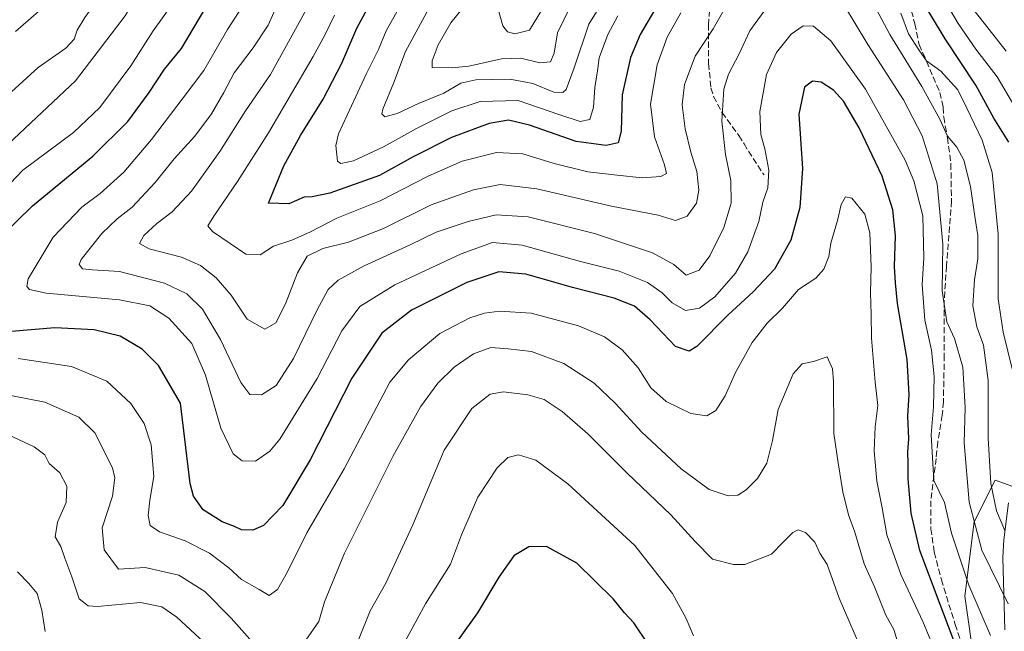
# Model space of a CAD drawing. Units: metres. Extents: x 655879 to 659358, y 4700126 to 4702489.
# Drawn here: x 657328 to 657593, y 4700422 to 4700586 of the extents above; entities that cross this region are included whole.
import ezdxf

# ---------------------------------------------------------------- set-up
doc = ezdxf.new("R2010")
doc.units = ezdxf.units.M
doc.header["$MEASUREMENT"] = 0
doc.linetypes.add('DGN Style 3', pattern=[2.307223, 1.648017, -0.659207])
for name, color, linetype, lineweight in [('Arbolado forestal CxS', 92, 'Continuous', 0), ('Corriente natural lineal', 142, 'Continuous', 13), ('Curva de nivel maestra', 30, 'Continuous', 30), ('Curva de nivel normal', 30, 'Continuous', 0), ('Senda', 7, 'DGN Style 3', 0)]:
    doc.layers.add(name, color=color, linetype=linetype, lineweight=lineweight)

# ---------------------------------------------------------------- blocks, each defined once
blk = doc.blocks.new('*U13')
at = {"layer": 'Arbolado forestal CxS', "color": 92, "linetype": 'Continuous', "lineweight": 0}
blk.add_polyline3d([(657595.0329, 4700460.4667, 957.0349), (657590.3237, 4700462.2337, 959.9322), (657584.6915, 4700450.9647, 965.5637), (657582.1353, 4700431.0529, 971.9917), (657584.8111, 4700412.1667, 974.3272)], dxfattribs=at)

msp = doc.modelspace()

# ---------------------------------------------------------------- linework, layer by layer
at = {"layer": 'Arbolado forestal CxS', "color": 92, "linetype": 'Continuous', "lineweight": 0}
for points in [[(657685.3883, 4700140.9264, 1076.1831), (657530.2162, 4700137.4224, 1064.5192), (657522.1645, 4700146.2063, 1063.7383), (657521.0657, 4700163.7903, 1059.9035), (657526.5609, 4700183.5723, 1052.7356), (657518.8681, 4700201.1563, 1050.5633), (657512.2745, 4700224.2363, 1047.6768), (657530.9575, 4700237.4241, 1035.6738), (657566.1253, 4700242.9189, 1016.764), (657580.4135, 4700260.5029, 1008.0483), (657583.7107, 4700284.6807, 1001.9071), (657591.4039, 4700309.9589, 992.4307), (657592.5033, 4700339.6317, 987.8011), (657595.8005, 4700363.8097, 981.2384), (657590.3059, 4700395.6817, 976.4539), (657584.8111, 4700412.1667, 974.3272), (657582.1353, 4700431.0529, 971.9917), (657584.6915, 4700450.9647, 965.5637), (657590.3237, 4700462.2337, 959.9322), (657595.0329, 4700460.4667, 957.0349)], [(657595.0329, 4700460.4667, 957.0349), (657590.3237, 4700462.2337, 959.9322), (657584.6915, 4700450.9647, 965.5637), (657582.1353, 4700431.0529, 971.9917), (657584.8111, 4700412.1667, 974.3272), (657590.3059, 4700395.6817, 976.4539), (657595.8005, 4700363.8097, 981.2384), (657592.5033, 4700339.6317, 987.8011), (657591.4039, 4700309.9589, 992.4307), (657583.7107, 4700284.6807, 1001.9071), (657580.4135, 4700260.5029, 1008.0483)], [(657595.0329, 4700460.4667, 957.0349), (657590.3237, 4700462.2337, 959.9322), (657584.6915, 4700450.9647, 965.5637), (657582.1353, 4700431.0529, 971.9917), (657584.8111, 4700412.1667, 974.3272), (657590.3059, 4700395.6817, 976.4539), (657595.8005, 4700363.8097, 981.2384), (657592.5033, 4700339.6317, 987.8011), (657591.4039, 4700309.9589, 992.4307), (657583.7107, 4700284.6807, 1001.9071), (657580.4135, 4700260.5029, 1008.0483)]]:
    msp.add_polyline3d(points, dxfattribs=at)
at = {"layer": 'Corriente natural lineal', "color": 142, "linetype": 'Continuous', "lineweight": 13}
msp.add_polyline3d([(657592.9201, 4700421.9701, 968.5416), (657592.4101, 4700441.4201, 963.0742), (657592.6501, 4700446.2101, 961.6525), (657593.9301, 4700456.0601, 958.3896)], dxfattribs=at)
at = {"layer": 'Curva de nivel maestra', "color": 30, "linetype": 'Continuous', "lineweight": 30, "flags": 128}
for points, elevation in [([(657506.54, 4700601.5301), (657494.99, 4700581.9001), (657492.45, 4700575.7001), (657490.17, 4700565.6601), (657489.94, 4700555.9001), (657489.12, 4700552.7601), (657485.86, 4700552.0301), (657477.8, 4700553.1201), (657465.31, 4700557.5401), (657459.69, 4700558.9001), (657454.5, 4700557.9601), (657444.36, 4700554.2401), (657434.04, 4700549.0001), (657425.02, 4700544.0101), (657411.65, 4700539.2701), (657406.92, 4700538.2501), (657404.84, 4700538.2201), (657400.72, 4700536.4101), (657395.23, 4700536.5301), (657399.32, 4700546.5701), (657403.81, 4700554.7801), (657409.91, 4700564.5301), (657414.92, 4700574.2001), (657418.94, 4700583.5301), (657425.1, 4700595.0401)], 950), ([(657593.98, 4700552.9601), (657589.97, 4700559.3901), (657585.16, 4700568.2401), (657576.9, 4700580.7001), (657569.84, 4700592.5501)], 950), ([(657322.92, 4700527.2001), (657331.86, 4700535.8601), (657348.08, 4700549.2001), (657357.43, 4700558.5301), (657363.2, 4700566.3101), (657367.3, 4700572.5801), (657371.89, 4700578.0901), (657378.4, 4700589.1401)], 975), ([(657581.02, 4700414.4301), (657575.54, 4700428.8001), (657570.08, 4700443.2701), (657567.73, 4700453.3601), (657566.94, 4700462.5801), (657566.97, 4700466.6801), (657566.84, 4700469.8001), (657567.1, 4700473.3201), (657566.82, 4700479.4201), (657567.23, 4700485.1701), (657566.69, 4700494.5501), (657564.07, 4700509.6001), (657563.51, 4700515.1501), (657563.26, 4700519.6001), (657563.56, 4700527.8401), (657562.86, 4700534.7801), (657559.97, 4700543.8301), (657553.8, 4700556.8201), (657549.57, 4700563.9501), (657546.92, 4700566.8801), (657543.58, 4700569.0601), (657541.24, 4700569.3401), (657539.13, 4700567.6901), (657537.58, 4700560.5101), (657538.56, 4700545.9101), (657537.89, 4700535.4101), (657535.41, 4700526.6601), (657531.04, 4700518.8101), (657525.38, 4700512.7301), (657518.62, 4700506.6301), (657510.24, 4700498.0901), (657508.16, 4700496.8601), (657504.46, 4700498.0701), (657497.65, 4700505.2601), (657493.45, 4700508.8701), (657487.99, 4700511.0201), (657476.86, 4700513.9201), (657464.34, 4700517.4701), (657457.03, 4700518.1001), (657448.43, 4700515.2801), (657433.59, 4700507.8801), (657425.64, 4700501.6201), (657417.62, 4700489.5601), (657406.44, 4700467.6301), (657399.09, 4700455.3501), (657393.89, 4700450.0401), (657391.02, 4700448.7601), (657387.93, 4700448.8901), (657386.1, 4700449.7201), (657382.79, 4700451.0001), (657377.67, 4700454.2501), (657375.06, 4700457.8701), (657374.18, 4700461.2601), (657371.63, 4700482.9101), (657365.68, 4700492.9601), (657361.3, 4700497.3701), (657355.36, 4700500.8201), (657348.43, 4700502.5701), (657337.86, 4700503.1401), (657326.22, 4700502.1501)], 975), ([(657497.16, 4700418.1501), (657493.27, 4700423.8601), (657490.83, 4700426.5401), (657487.73, 4700430.3701), (657477.98, 4700439.9401), (657469.89, 4700444.3401), (657465.1, 4700444.2801), (657461.06, 4700441.8701), (657457.04, 4700436.1501), (657451.32, 4700426.5501), (657440.53, 4700411.4701)], 1000)]:
    msp.add_lwpolyline(points, dxfattribs=dict(at, elevation=elevation))
at = {"layer": 'Curva de nivel normal', "color": 30, "linetype": 'Continuous', "lineweight": 0, "flags": 128}
for points, elevation in [([(657326.8, 4700727.4201), (657339.1, 4700721.6901), (657344.7, 4700717.8301), (657348.86, 4700713.9201), (657351.39, 4700710.3101), (657353.15, 4700704.7301), (657353.93, 4700693.4601), (657354.13, 4700678.2601), (657359.01, 4700659.3701), (657363.28, 4700641.4801), (657364, 4700634.6401), (657366.19, 4700624.6701), (657369.14, 4700614.6401), (657369.16, 4700609.2801), (657367.68, 4700605.6401), (657356.7, 4700586.8601), (657343.44, 4700569.4501), (657325.33, 4700552.4501)], 985), ([(657322.1, 4700562.8001), (657333.38, 4700573.0001), (657340.78, 4700578.2001), (657343.04, 4700580.5901), (657343.83, 4700582.9901), (657345.87, 4700586.4401), (657350.46, 4700592.8101), (657355.19, 4700600.4801), (657359.1, 4700606.6001), (657360.82, 4700612.2001), (657360.45, 4700617.9101), (657358.03, 4700628.4001), (657356.54, 4700638.5801), (657354.3, 4700647.6401), (657353.7, 4700653.2301), (657351.85, 4700661.0801), (657347.01, 4700679.4701), (657346.61, 4700694.3901), (657346.07, 4700700.3401), (657343.2, 4700706.2801), (657338.2, 4700711.7501), (657331.94, 4700716.2001), (657324.98, 4700719.5701)], 990), ([(657327.26, 4700582.6901), (657333.48, 4700588.0001), (657340.61, 4700595.2001), (657347.14, 4700604.1801), (657349.6, 4700610.0201), (657351.16, 4700619.8601), (657350.03, 4700630.2001), (657347.6, 4700646.2001), (657344.4, 4700660.5501), (657342.74, 4700668.5901), (657339.68, 4700681.6101), (657338.3, 4700692.9001), (657336.46, 4700700.3801), (657331.15, 4700706.7501), (657321.65, 4700712.7001)], 995), ([(657491.94, 4700602.0001), (657481.18, 4700584.6601), (657477.25, 4700572.9001), (657475.12, 4700567.0801), (657474.25, 4700566.3201), (657471.81, 4700566.3601), (657466.15, 4700568.7001), (657460.01, 4700569.9001), (657450.92, 4700569.6901), (657446.84, 4700568.7501), (657442.29, 4700566.1501), (657435.51, 4700563.3001), (657429.73, 4700560.6101), (657426.46, 4700559.7201), (657425.69, 4700560.5401), (657425.94, 4700561.7901), (657428.87, 4700569.0101), (657431.96, 4700577.3201), (657437.69, 4700587.8901)], 940), ([(657476.5, 4700601.5001), (657465.25, 4700583.0201), (657461.4, 4700582.0001), (657459.38, 4700582.5501), (657458.11, 4700584.2201), (657456.9, 4700588.7001)], 930), ([(657320.91, 4700536.7601), (657329.26, 4700545.4601), (657342.84, 4700555.5601), (657349.93, 4700562.2801), (657358.29, 4700573.4401), (657364.22, 4700582.8301), (657371.78, 4700593.4401)], 980), ([(657478.04, 4700593.0401), (657472.79, 4700582.2801), (657471.9, 4700576.8901), (657470.96, 4700574.4901), (657468.07, 4700574.2801), (657462.96, 4700575.4801), (657457.82, 4700575.3601), (657449.05, 4700573.3401), (657444.53, 4700572.9201), (657439.13, 4700573.0401), (657439.12, 4700574.7801), (657440.78, 4700579.0501), (657444.19, 4700584.9601), (657447.2, 4700588.7401)], 935), ([(657592.87, 4700448.7101), (657590.66, 4700453.9601), (657589.14, 4700461.2801), (657588.43, 4700473.5001), (657588.42, 4700488.9801), (657587.16, 4700498.4201), (657585.36, 4700503.3901), (657584.32, 4700508.9701), (657584.78, 4700515.9701), (657585.68, 4700521.6201), (657585.69, 4700527.9001), (657584.83, 4700533.0201), (657583.72, 4700541.0101), (657581.86, 4700548.1601), (657580.04, 4700551.6301), (657577.54, 4700554.5601), (657575.46, 4700559.1601), (657570.62, 4700567.8601), (657562.01, 4700581.8601), (657555.72, 4700593.8701)], 960), ([(657589.04, 4700420.4401), (657583.2, 4700434.0201), (657578.62, 4700448.0001), (657576.69, 4700456.1901), (657573.86, 4700462.1401), (657573.16, 4700474.3401), (657573.76, 4700481.9101), (657573.96, 4700490.0201), (657573.25, 4700497.0801), (657571.45, 4700505.1201), (657570.72, 4700514.6901), (657571.19, 4700521.8101), (657570.88, 4700533.1701), (657568.46, 4700542.5901), (657566.15, 4700548.1301), (657555.51, 4700567.1501), (657546.22, 4700580.1301), (657541.53, 4700584.1101), (657538.73, 4700584.2001), (657535.51, 4700581.9101), (657531.6, 4700577.0501), (657528.88, 4700571.1501), (657527.14, 4700561.1601), (657527.4, 4700555.0101), (657528.51, 4700551.1201), (657529.51, 4700545.4201), (657529.24, 4700540.7001), (657527.98, 4700536.8701), (657526.83, 4700531.6201), (657523.94, 4700523.5001), (657520.56, 4700517.7601), (657515.08, 4700511.4501), (657510.91, 4700508.4001), (657507.19, 4700507.7201), (657503.56, 4700509.8101), (657500.92, 4700512.5201), (657496.99, 4700515.3001), (657489.33, 4700518.2701), (657478.98, 4700520.9301), (657463.35, 4700525.2601), (657455.33, 4700526.0201), (657446.92, 4700523.0101), (657429.1, 4700514.6501), (657419.76, 4700508.7901), (657414.92, 4700502.2601), (657408.26, 4700489.4601), (657398.28, 4700473.2201), (657395.59, 4700470.0201), (657391.71, 4700467.3001), (657388.18, 4700467.3401), (657385.74, 4700469.2201), (657382.42, 4700476.1401), (657378.3, 4700490.4301), (657374.67, 4700498.8601), (657368.45, 4700505.6501), (657363.36, 4700508.9901), (657355.22, 4700510.5901), (657335.52, 4700512.3701), (657331.09, 4700513.3601), (657330.37, 4700514.1901), (657330.69, 4700516.2601), (657337.38, 4700527.4701), (657345.11, 4700535.5301), (657350.02, 4700539.2001), (657356.35, 4700544.9001), (657363.77, 4700553.6601), (657372.28, 4700564.9001), (657377.9, 4700572.2001), (657384.22, 4700583.2001), (657389.94, 4700592.2001)], 970), ([(657529.77, 4700590.1401), (657524.47, 4700582.8601), (657521.46, 4700576.5301), (657518.74, 4700571.2001), (657517.51, 4700567.2001), (657516.91, 4700558.6301), (657517.93, 4700549.6001), (657519.38, 4700542.6301), (657519.43, 4700536.5301), (657517.51, 4700530.0101), (657513.7, 4700522.4401), (657510.87, 4700518.6001), (657507.38, 4700517.2401), (657504.05, 4700520.1201), (657498.34, 4700523.2001), (657482.7, 4700528.4101), (657464.97, 4700532.9201), (657456.3, 4700533.4801), (657448.79, 4700531.6801), (657440.25, 4700528.8201), (657433.25, 4700525.3901), (657420.92, 4700519.7601), (657413.92, 4700515.9101), (657411.25, 4700513.4101), (657408.25, 4700507.9201), (657401.92, 4700494.8801), (657397.25, 4700487.6501), (657393.34, 4700485.1201), (657390.21, 4700485.1801), (657387.83, 4700488.4401), (657382.37, 4700499.9801), (657377.52, 4700508.1301), (657373.29, 4700512.2601), (657367.34, 4700515.0601), (657355.26, 4700518.2401), (657347.98, 4700518.6301), (657345.25, 4700518.9301), (657344.42, 4700520.0701), (657344.92, 4700521.4601), (657350.47, 4700528.4401), (657354.6, 4700532.3601), (657358.64, 4700535.5001), (657364.77, 4700542.0801), (657369.93, 4700548.5001), (657375.48, 4700554.5301), (657379.9, 4700560.5301), (657383.2, 4700566.2801), (657386.01, 4700571.5401), (657391.15, 4700578.2801), (657395.09, 4700584.3401), (657397.86, 4700590.3301)], 965), ([(657593.84, 4700429.0001), (657586.73, 4700443.3701), (657583.3, 4700456.2501), (657581.97, 4700472.2001), (657582.27, 4700481.6701), (657581.66, 4700492.5201), (657579.38, 4700500.2701), (657577.3, 4700504.7001), (657576.07, 4700513.0501), (657576.29, 4700525.5401), (657574.72, 4700541.7601), (657570.69, 4700554.6401), (657565.7, 4700564.3301), (657556.14, 4700579.1901), (657549.56, 4700590.0501)], 965), ([(657595.57, 4700562.4801), (657590.84, 4700570.4601), (657585.15, 4700577.9201), (657580.34, 4700584.7901), (657576.29, 4700591.8601)], 945), ([(657517.46, 4700588.4301), (657514.6, 4700583.3901), (657509.79, 4700576.0501), (657506.89, 4700568.4401), (657506.32, 4700562.9801), (657507.12, 4700556.5601), (657508.62, 4700550.2701), (657510.26, 4700545.0401), (657510.76, 4700540.0701), (657510.1, 4700536.5301), (657507.66, 4700533.1201), (657504.49, 4700531.8801), (657499.81, 4700533.3401), (657487.33, 4700535.7501), (657467.28, 4700540.4601), (657457.42, 4700541.6101), (657450.3, 4700540.1701), (657438.93, 4700536.1001), (657426.12, 4700529.7701), (657416.74, 4700526.1001), (657409.79, 4700524.4001), (657405.58, 4700522.3101), (657402.98, 4700517.9001), (657399.82, 4700509.5401), (657397.22, 4700504.4601), (657394.24, 4700502.7701), (657389.5, 4700505.4401), (657385.22, 4700511.8701), (657381.17, 4700516.5601), (657376.96, 4700519.8501), (657371.86, 4700522.1101), (657363.15, 4700524.3401), (657360.56, 4700525.7001), (657361.74, 4700527.9101), (657365.25, 4700531.1401), (657369.35, 4700534.2501), (657374.51, 4700539.7601), (657382.19, 4700550.4801), (657389.02, 4700561.3401), (657395.8, 4700571.1501), (657405.89, 4700589.4301)], 960), ([(657505.9, 4700587.6701), (657502.21, 4700581.1601), (657499.57, 4700573.6901), (657497.79, 4700563.2001), (657498.82, 4700554.3601), (657501.58, 4700546.8401), (657502.07, 4700544.5601), (657500.51, 4700543.7701), (657495.57, 4700543.3901), (657488.81, 4700544.1101), (657480.95, 4700544.9701), (657471.88, 4700547.1801), (657463.53, 4700549.8301), (657456.46, 4700550.1701), (657447.22, 4700547.8601), (657438.09, 4700543.7801), (657425.2, 4700537.2001), (657413.58, 4700532.5301), (657406.54, 4700528.8601), (657401.5, 4700526.6601), (657396.53, 4700525.0101), (657393.02, 4700522.7301), (657389.13, 4700522.8701), (657384.89, 4700525.7401), (657380.18, 4700528.9701), (657378.97, 4700530.5001), (657380.51, 4700533.0801), (657386.9, 4700542.3601), (657395.25, 4700555.4401), (657407.25, 4700575.9501), (657410.48, 4700581.8801), (657412.98, 4700587.0801)], 955), ([(657489.05, 4700586.8601), (657486.31, 4700581.8801), (657483.97, 4700575.6201), (657483.54, 4700572.1101), (657482.8, 4700567.6501), (657482.48, 4700562.3301), (657481.52, 4700559.0401), (657478.87, 4700558.5101), (657473.13, 4700560.3601), (657462.26, 4700564.1301), (657452.04, 4700563.9001), (657444.46, 4700561.3401), (657434.93, 4700556.5801), (657426.12, 4700551.6801), (657418.05, 4700547.9601), (657414.68, 4700547.1901), (657413.72, 4700547.8901), (657413.3, 4700552.0401), (657414.02, 4700555.1601), (657418.65, 4700565.2001), (657421.4, 4700571.1901), (657424.74, 4700577.8501), (657426.84, 4700582.8601), (657430.58, 4700589.5301)], 945), ([(657594.94, 4700491.7501), (657592.46, 4700501.9001), (657591.14, 4700510.8601), (657591.14, 4700528.2501), (657589.55, 4700544.7701), (657586.85, 4700553.4701), (657582.74, 4700562.0601), (657580.28, 4700567.0301), (657575.71, 4700572.0301), (657571.86, 4700574.8201), (657569.81, 4700577.7701), (657567.07, 4700582.0301), (657564.95, 4700587.5801)], 955), ([(657593.26, 4700577.3601), (657587.71, 4700584.4601), (657583.63, 4700589.6701)], 940), ([(657578.85, 4700405.0401), (657570.87, 4700424.2101), (657565.02, 4700436.8701), (657561.26, 4700447.5401), (657560.01, 4700454.7301), (657558.56, 4700461.9501), (657557.81, 4700470.0501), (657558.11, 4700476.5301), (657558.8, 4700482.2001), (657558.12, 4700488.4701), (657557.15, 4700500.2901), (657557.06, 4700506.7901), (657556.81, 4700512.5301), (657557.06, 4700519.4401), (657556.67, 4700528.6201), (657555.29, 4700533.6401), (657551.84, 4700537.9001), (657550.12, 4700538.2601), (657548.99, 4700536.2001), (657547.99, 4700531.9501), (657546.22, 4700525.8601), (657545.65, 4700522.2801), (657544.32, 4700518.8601), (657542.14, 4700516.4501), (657537.51, 4700513.4301), (657533.22, 4700508.3901), (657529.12, 4700504.3401), (657525.03, 4700499.1801), (657520.62, 4700491.1101), (657517.82, 4700484.8501), (657515.36, 4700480.9301), (657512.92, 4700479.4301), (657508.58, 4700480.0901), (657502.02, 4700483.2901), (657497.89, 4700487.0101), (657494.45, 4700492.3501), (657490.14, 4700497.1901), (657485.4, 4700500.6801), (657478.48, 4700503.6101), (657465.71, 4700506.9901), (657457.27, 4700507.6101), (657453.25, 4700507.0401), (657449.25, 4700505.8101), (657441.25, 4700501.5801), (657432.82, 4700494.5101), (657427.81, 4700488.5301), (657415.58, 4700465.2601), (657405.47, 4700448.0801), (657400.28, 4700437.5401), (657397.66, 4700432.8601), (657395.36, 4700431.2001), (657392.75, 4700432.8601), (657387.94, 4700435.5401), (657384.57, 4700438.6801), (657379.41, 4700442.6101), (657372.88, 4700445.9001), (657365.94, 4700448.3301), (657363.43, 4700450.0401), (657362.93, 4700452.7301), (657363.38, 4700456.8101), (657364.42, 4700463.1901), (657363.72, 4700471.6701), (657361.83, 4700477.4001), (657358.28, 4700482.8001), (657351.8, 4700488.8001), (657342.3, 4700492.7001), (657328.04, 4700494.8501)], 980), ([(657405.24, 4700419.2101), (657408.73, 4700424.2101), (657410.26, 4700429.5601), (657415.6, 4700442.6001), (657428.58, 4700468.5501), (657436.04, 4700481.8601), (657440.64, 4700488.2001), (657445.1, 4700492.5301), (657450.3, 4700496.1401), (657454.92, 4700497.7801), (657459.53, 4700497.4401), (657465.82, 4700496.7501), (657474.55, 4700493.5401), (657482.63, 4700488.2401), (657488.31, 4700482.8401), (657495.42, 4700475.0401), (657505.99, 4700465.2701), (657513.54, 4700459.6901), (657518.67, 4700457.9801), (657521.25, 4700458.1901), (657523.47, 4700459.6201), (657526.47, 4700462.6401), (657529.04, 4700466.7501), (657530.54, 4700472.8401), (657532.07, 4700481.2001), (657536.09, 4700490.7001), (657538.53, 4700493.3901), (657541.5, 4700494.0901), (657545.22, 4700495.3201), (657546.64, 4700492.0901), (657546.92, 4700488.6601), (657546.96, 4700474.7101), (657548.16, 4700466.8901), (657549.42, 4700459.0501), (657550.93, 4700452.8901), (657552.61, 4700448.2601), (657555.13, 4700439.7301), (657557.88, 4700433.5401), (657561, 4700425.9001), (657563.15, 4700422.1201), (657564.78, 4700416.4201)], 985), ([(657321.84, 4700485.7701), (657335.18, 4700483.1101), (657344.27, 4700479.0901), (657348.62, 4700474.8901), (657353.32, 4700465.5301), (657353.95, 4700462.8101), (657353.36, 4700457.8701), (657350.61, 4700449.4301), (657351.12, 4700443.5201), (657354.99, 4700438.2801), (657362.14, 4700438.7001), (657371.14, 4700436.6801), (657378.09, 4700432.2701), (657385.18, 4700425.1001), (657391.68, 4700417.8601)], 985), ([(657555.36, 4700414.5401), (657548.43, 4700430.5201), (657545.24, 4700439.5301), (657543.26, 4700442.5501), (657541.86, 4700445.5001), (657539.41, 4700448.1801), (657537.43, 4700448.8501), (657535.98, 4700448.1101), (657533.43, 4700445.5101), (657530.3, 4700442.3401), (657523.1, 4700439.5301), (657520.02, 4700439.5201), (657514.44, 4700441.0201), (657509.73, 4700445.6901), (657503.28, 4700452.9001), (657491.49, 4700464.1001), (657480.98, 4700474.6001), (657474.03, 4700480.6501), (657469.2, 4700483.8101), (657464.88, 4700485.1001), (657458.34, 4700485.9201), (657454.74, 4700485.2801), (657449.77, 4700481.4001), (657442.35, 4700470.2901), (657433.94, 4700450.2301), (657426.71, 4700434.5101), (657422.5, 4700427.0701), (657419.41, 4700419.3001)], 990), ([(657377.95, 4700418.6001), (657370.58, 4700425.3801), (657366.57, 4700428.2001), (657360.88, 4700429.3401), (657349.33, 4700428.2801), (657346.85, 4700428.4301), (657344.41, 4700430.3101), (657342.42, 4700436.1901), (657340.55, 4700441.2101), (657339.44, 4700444.4001), (657337.92, 4700446.9601), (657338.6, 4700450.9001), (657340.9, 4700456.2101), (657341.05, 4700460.5401), (657339.24, 4700464.2001), (657336.38, 4700466.6401), (657335.13, 4700468.9701), (657332.33, 4700471.1701), (657324.25, 4700474.8801)], 990), ([(657509.34, 4700420.3701), (657507.39, 4700425.0601), (657503.65, 4700431.7401), (657493.58, 4700444.6501), (657475.58, 4700461.2001), (657466.99, 4700467.6001), (657462.38, 4700468.9701), (657459.47, 4700468.3201), (657456.61, 4700465.4701), (657451.46, 4700457.6301), (657447.08, 4700447.4801), (657444.12, 4700439.6501), (657437.39, 4700428.9701), (657430.64, 4700416.6501)], 995), ([(657335.26, 4700421.5601), (657334.4, 4700427.2801), (657333.11, 4700431.8001), (657330.87, 4700434.4201), (657327.83, 4700437.6101)], 995)]:
    msp.add_lwpolyline(points, dxfattribs=dict(at, elevation=elevation))
at = {"layer": 'Senda', "color": 7, "linetype": 'DGN Style 3', "lineweight": 0}
for points in [[(657555.4701, 4700646.9401, 942.1618), (657554.3901, 4700648.2001, 941.9462), (657552.2201, 4700649.3401, 941.9665), (657550.0101, 4700649.9501, 942.0751), (657548.7201, 4700649.9301, 942.2182), (657546.8601, 4700648.6801, 942.4263), (657545.2301, 4700646.7801, 942.9698), (657543.9701, 4700644.7601, 943.6667), (657540.3501, 4700638.6401, 945.64), (657530.8301, 4700625.3801, 950.716), (657521.5501, 4700610.3401, 954.7567), (657517.1501, 4700601.9301, 955.8802), (657514.8801, 4700595.5001, 957.6122), (657513.8601, 4700590.6601, 958.7244), (657513.3101, 4700584.5801, 960.0646), (657513.3901, 4700574.0401, 962.2465), (657514.0201, 4700567.5401, 964.1347), (657514.7301, 4700565.2401, 964.672), (657516.9901, 4700560.8601, 965.8179), (657521.5201, 4700554.7301, 969.4462), (657522.8801, 4700552.4801, 969.1392), (657528.2701, 4700544.1401, 971.01)], [(657567.2401, 4700590.4001, 953.4748), (657568.7501, 4700584.7201, 955.7012), (657569.8801, 4700579.1901, 956.7201), (657571.8901, 4700574.7001, 957.3511), (657575.4501, 4700566.3001, 958.8039), (657576.3401, 4700562.3201, 959.4627), (657576.4901, 4700559.6501, 960.2486), (657577.5101, 4700554.1601, 961.4929), (657578.4101, 4700547.1501, 962.4989), (657578.6001, 4700537.1701, 965.13), (657577.2301, 4700519.7301, 965.9433), (657576.6201, 4700510.2201, 966.3573), (657576.6501, 4700495.7501, 968.3186), (657576.4201, 4700483.2601, 969.4388), (657576.1101, 4700479.6201, 970.2922), (657574.9001, 4700472.4301, 972.1718), (657574.4501, 4700468.0301, 971.8857), (657573.0401, 4700456.6401, 972.4803), (657573.0501, 4700449.1501, 972.5346), (657573.9701, 4700442.8401, 973.2894), (657575.8601, 4700435.4401, 975.0435), (657579.5801, 4700423.4501, 975.4382), (657582.6801, 4700414.3401, 975.8846)]]:
    msp.add_polyline3d(points, dxfattribs=at)

# ---------------------------------------------------------------- block references
at = {"layer": 'Arbolado forestal CxS', "color": 92, "linetype": 'Continuous', "lineweight": 0}
msp.add_blockref('*U13', (0, 0), dxfattribs=at)

doc.saveas('drawing.dxf')
